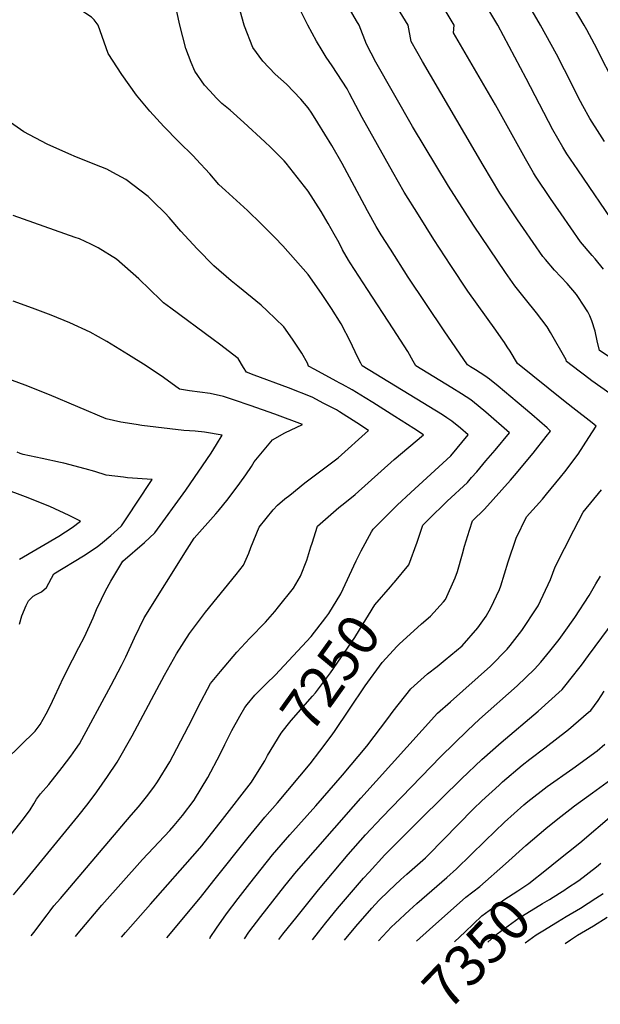
# Model space of a CAD drawing. Units: inches. Extents: x 2514963 to 2520285, y 1539285 to 1542012.
# Drawn here: x 2517198 to 2517605, y 1539313 to 1540004 of the extents above; entities that cross this region are included whole.
import ezdxf
from ezdxf.enums import TextEntityAlignment as Align

# ---------------------------------------------------------------- set-up
doc = ezdxf.new("R2010")
doc.units = ezdxf.units.IN
doc.header["$MEASUREMENT"] = 0
doc.layers.add('tile_2649_03_contour_10ft', color=138, linetype='Continuous')
doc.styles.add('Arial', font='arial.ttf')

msp = doc.modelspace()

# ---------------------------------------------------------------- linework, layer by layer
at = {"layer": 'tile_2649_03_contour_10ft'}
msp.add_line((2517403.1, 1539357.81, 7300), (2517407.16, 1539363.12, 7300), dxfattribs=at)
for points, elevation in [([(2517252.55, 1540000), (2517249.75, 1540003.55), (2517247.86, 1540005.54), (2517244.07, 1540008.19), (2517241.13, 1540009.85), (2517253.21, 1540016.76), (2517259.6, 1540020.29), (2517263.34, 1540022.48), (2517269.41, 1540026.05), (2517273, 1540029.23), (2517275.26, 1540031.32), (2517294.99, 1540049.97), (2517306.06, 1540060.83), (2517308.35, 1540062.97), (2517311.19, 1540065.6), (2517316.53, 1540069.89), (2517324.26, 1540076.1), (2517337.51, 1540086.38), (2517422.93, 1540152.06), (2517440.03, 1540165.84)], 7240), ([(2517310.02, 1540000), (2517302.82, 1540032.31), (2517317.77, 1540046.68), (2517322.94, 1540051.39), (2517335.7, 1540061.8), (2517449.69, 1540150.08), (2517450.9, 1540151.05)], 7250), ([(2517355.06, 1540000), (2517351.09, 1540014.24), (2517346.4, 1540032.42), (2517341.92, 1540043.36), (2517354.77, 1540053.61), (2517376.19, 1540070.48), (2517458.57, 1540133.72), (2517461.77, 1540136.27)], 7260), ([(2517593.74, 1540000), (2517569.23, 1540041.54)], 7330), ([(2517562.92, 1540000), (2517545.55, 1540030.39)], 7320), ([(2517502.4, 1540000), (2517488.3, 1540023.48)], 7300), ([(2517533.16, 1540000), (2517516.1, 1540028.76)], 7310), ([(2517435.73, 1540000), (2517433.93, 1540003.01), (2517425.25, 1540018.26)], 7280), ([(2517470.09, 1540000), (2517457.79, 1540020.21)], 7290), ([(2517399.68, 1540000), (2517393.59, 1540012.03)], 7270), ([(2517236.69, 1539360.1), (2517238.64, 1539362.54), (2517255.27, 1539382.15), (2517283.76, 1539414.27), (2517302.81, 1539434.68), (2517305.91, 1539438.15), (2517311.78, 1539445.2), (2517320.04, 1539455.87), (2517320.17, 1539456.05), (2517320.29, 1539456.25), (2517329.68, 1539471.8), (2517338.2, 1539488.21), (2517341.44, 1539494.98), (2517346.46, 1539504.81), (2517352.01, 1539514.85), (2517355.51, 1539520.85), (2517357.29, 1539523.12), (2517362.59, 1539529.67), (2517364.73, 1539531.77), (2517370.83, 1539537.7), (2517376.77, 1539543.59), (2517402.17, 1539570.83), (2517412.48, 1539584.1), (2517414.4, 1539586.84), (2517422.92, 1539600.68), (2517433.75, 1539623.82), (2517437.28, 1539630.8), (2517444.44, 1539644.14), (2517445.52, 1539646.05), (2517458.33, 1539658.78), (2517462.5, 1539662.84), (2517472.09, 1539671.95), (2517500.11, 1539697.47), (2517512.34, 1539712.35), (2517506.85, 1539717.04), (2517500.82, 1539721.95), (2517497.35, 1539724.23), (2517494.21, 1539726.29), (2517437.88, 1539760.72), (2517436.84, 1539762.71), (2517434.95, 1539766.65), (2517431.21, 1539774.55), (2517429.94, 1539777.05), (2517423.11, 1539790.36), (2517416.48, 1539801.01), (2517409.33, 1539811.52), (2517399.99, 1539824.8), (2517382.31, 1539845.04), (2517376.71, 1539850.74), (2517367.13, 1539860.43), (2517357.43, 1539869.79), (2517342.01, 1539883.76), (2517337.37, 1539888.05), (2517330.9, 1539895.46), (2517321.49, 1539905.86), (2517319.64, 1539907.86), (2517309.02, 1539918.15), (2517298.67, 1539928.7), (2517288.78, 1539939.63), (2517279.53, 1539950.81), (2517269.25, 1539965.3), (2517259.62, 1539980.05), (2517252.55, 1540000)], 7240), ([(2517300.8, 1539359.22), (2517324.42, 1539387.45), (2517333.88, 1539399.56), (2517357.9, 1539429.59), (2517369.5, 1539443.85), (2517378.43, 1539453.92), (2517401.34, 1539481.26), (2517408.19, 1539490.22), (2517416.07, 1539500.75), (2517418.46, 1539504.14), (2517429.03, 1539519.7), (2517440.1, 1539536.17), (2517451.91, 1539552.48), (2517462.56, 1539563.93), (2517464.16, 1539565.65), (2517474.1, 1539574.63), (2517479.62, 1539579.56), (2517485.84, 1539585.14), (2517495, 1539595.04), (2517496.44, 1539596.73), (2517503.25, 1539611.84), (2517504.82, 1539616.36), (2517508.25, 1539628.67), (2517509.72, 1539634.07), (2517513.31, 1539645.44), (2517515.41, 1539651.84), (2517523.71, 1539660.04), (2517542.08, 1539680.51), (2517544.9, 1539683.76), (2517557.91, 1539699.41), (2517567.11, 1539711.1), (2517570.1, 1539715.01), (2517567.62, 1539717.19), (2517556.84, 1539726.57), (2517546.65, 1539735.33), (2517533.28, 1539746.49), (2517527.28, 1539751.43), (2517524.02, 1539753.64), (2517517.37, 1539757.93), (2517513.99, 1539760.01), (2517511.81, 1539761.37), (2517495.43, 1539785.24), (2517470.28, 1539822.97), (2517457.72, 1539842.56), (2517451.34, 1539852.81), (2517447.71, 1539858.66), (2517441.71, 1539869.47), (2517439.48, 1539873.56), (2517423.92, 1539902.76), (2517416.62, 1539915.46), (2517406.86, 1539931.41), (2517402.54, 1539938.02), (2517399.99, 1539941.83), (2517394.74, 1539947.9), (2517384.84, 1539958.41), (2517376.91, 1539965.61), (2517368.24, 1539974.56), (2517361.14, 1539984.16), (2517355.25, 1539999.25), (2517355.06, 1540000)], 7260), ([(2517460.04, 1539608.33), (2517460.6, 1539608.99), (2517470.59, 1539621.16), (2517476.57, 1539637.06), (2517480.47, 1539648.95), (2517484.25, 1539652.65), (2517497.65, 1539665.75), (2517511.78, 1539678.97), (2517514.73, 1539682.37), (2517518.26, 1539686.45), (2517524.7, 1539694), (2517531.11, 1539701.6), (2517541.22, 1539713.68), (2517524.63, 1539728.28), (2517519.38, 1539732.78), (2517514.2, 1539736.85), (2517514.12, 1539736.9), (2517510.94, 1539739.07), (2517507.58, 1539741.17), (2517500.75, 1539745.27), (2517475.5, 1539760.79), (2517473.76, 1539763.94), (2517469.89, 1539770.79), (2517459.67, 1539786.84), (2517441.54, 1539814.31), (2517429.58, 1539833), (2517428.38, 1539834.92), (2517424.19, 1539842.28), (2517421.75, 1539847.14), (2517418.34, 1539853.18), (2517414.05, 1539860.66), (2517409.16, 1539869.11), (2517399.99, 1539883.47), (2517384.65, 1539902.94), (2517383.15, 1539904.59), (2517379.01, 1539908.78), (2517373.54, 1539914.23), (2517369.7, 1539917.95), (2517354.92, 1539931.62), (2517345.15, 1539940.13), (2517339.41, 1539944.92), (2517335.6, 1539948.73), (2517330.98, 1539953.79), (2517327.32, 1539957.84), (2517320.41, 1539967.52), (2517317.83, 1539973.76), (2517314.04, 1539983.42), (2517310.02, 1540000)], 7250), ([(2517330.91, 1539358.8), (2517331.3, 1539359.39), (2517335.59, 1539366.05), (2517342.57, 1539375.98), (2517350.92, 1539386.82), (2517359.17, 1539397.44), (2517367.09, 1539407.51), (2517375.08, 1539417.53), (2517387.05, 1539431.53), (2517405.38, 1539451.77), (2517424.13, 1539473.48), (2517441.13, 1539493.67), (2517455.97, 1539513.19), (2517459.59, 1539518.32), (2517472.07, 1539534.02), (2517483.67, 1539544.54), (2517490.6, 1539549.79), (2517496.13, 1539554.27), (2517507.97, 1539564.2), (2517519.13, 1539576.87), (2517525.01, 1539584.99), (2517528.27, 1539590.79), (2517534.38, 1539603.69), (2517535.29, 1539606.31), (2517540.39, 1539623.24), (2517545.89, 1539639.88), (2517553.31, 1539654.86), (2517564.45, 1539667.25), (2517567.31, 1539670.6), (2517577.18, 1539682.59), (2517580.02, 1539686.24), (2517589.46, 1539698.64), (2517597.03, 1539710.39), (2517602.19, 1539718.44), (2517599.21, 1539720.85), (2517585.7, 1539731.16), (2517579.14, 1539736.38), (2517546.89, 1539762.44), (2517541.7, 1539770.97), (2517539.72, 1539774.14), (2517537.79, 1539777.09), (2517535.48, 1539780.35), (2517531.67, 1539785.69), (2517512.12, 1539813.07), (2517500.06, 1539831.17), (2517488.27, 1539849.4), (2517477.34, 1539866.65), (2517467.32, 1539882.75), (2517459.36, 1539896.68), (2517437.84, 1539935.13), (2517429.08, 1539952.01), (2517427.31, 1539955.21), (2517416.93, 1539971.39), (2517412.67, 1539977.44), (2517409.78, 1539982.17), (2517405.84, 1539988.65), (2517399.71, 1539999.93), (2517399.68, 1540000)], 7270), ([(2517617.99, 1539736.98), (2517599.13, 1539750.27), (2517593.82, 1539754.24), (2517590.08, 1539757.12), (2517581.33, 1539763.86), (2517580.95, 1539765.05), (2517570.05, 1539784.06), (2517567.63, 1539788.1), (2517560.13, 1539797.93), (2517552.44, 1539807.5), (2517546.85, 1539814.5), (2517545.01, 1539817.01), (2517538.42, 1539826.22), (2517516.01, 1539859.55), (2517498.52, 1539886.89), (2517473.1, 1539928.88), (2517447.56, 1539973.94), (2517440.94, 1539986.55), (2517435.73, 1540000)], 7280), ([(2517613.23, 1539765.56), (2517604.39, 1539771.43), (2517602.74, 1539778.4), (2517601.35, 1539785.21), (2517599.16, 1539792.26), (2517597.73, 1539795.89), (2517596.26, 1539798.67), (2517592.85, 1539804.12), (2517589.74, 1539808.84), (2517588.34, 1539810.8), (2517581.68, 1539818.5), (2517572.96, 1539827.89), (2517566.61, 1539835.3), (2517564.79, 1539837.51), (2517557.89, 1539847.29), (2517551, 1539857.07), (2517546.85, 1539863.16), (2517534.59, 1539882.07), (2517522.85, 1539901.61), (2517480.14, 1539974.33), (2517472.38, 1539988.48), (2517470.09, 1540000)], 7290), ([(2517607.2, 1539828.56), (2517601.4, 1539835.91), (2517599.2, 1539838.25), (2517591.15, 1539847.91), (2517577.43, 1539867.5), (2517570.09, 1539878.14), (2517559.57, 1539893.91), (2517558.24, 1539896.17), (2517552.49, 1539906.06), (2517531.42, 1539943.99), (2517501.94, 1539994.54), (2517502.4, 1540000)], 7300), ([(2517616.71, 1539857.99), (2517589.18, 1539898.36), (2517581.61, 1539909.69), (2517578.68, 1539914.15), (2517571.79, 1539926.51), (2517552.91, 1539962.42), (2517533.16, 1540000)], 7310), ([(2517607.91, 1539918.2), (2517604.61, 1539923.29), (2517597.72, 1539934.32), (2517592.77, 1539943.31), (2517591.15, 1539946.31), (2517579.99, 1539968.51), (2517574.33, 1539979.54), (2517562.92, 1540000)], 7320), ([(2517617.08, 1539954.76), (2517600.95, 1539986.46), (2517595.66, 1539996.59), (2517593.74, 1540000)], 7330), ([(2517205.67, 1539360.53), (2517207.58, 1539362.93), (2517216.8, 1539375.38), (2517218.94, 1539378.17), (2517221.63, 1539381.61), (2517226.14, 1539386.95), (2517260.01, 1539426.79), (2517275.79, 1539445.33), (2517280.9, 1539451.23), (2517286.53, 1539458.16), (2517291.58, 1539464.92), (2517294.33, 1539468.7), (2517302.9, 1539482.86), (2517305.37, 1539487.16), (2517318.62, 1539512.66), (2517322.72, 1539521.45), (2517331.51, 1539537.67), (2517338.48, 1539546.08), (2517350.05, 1539559.82), (2517359.1, 1539569.49), (2517369.99, 1539580.89), (2517376.5, 1539588.21), (2517379.25, 1539591.48), (2517389.64, 1539604.76), (2517394.64, 1539613.01), (2517399.16, 1539624.39), (2517401.98, 1539633.6), (2517402.73, 1539636.32), (2517406.6, 1539648.23), (2517410.21, 1539651.57), (2517421.49, 1539661.22), (2517425.7, 1539664.61), (2517433, 1539670.39), (2517460.29, 1539694.94), (2517480.83, 1539712.26), (2517474.06, 1539716.73), (2517460.83, 1539725.28), (2517445.4, 1539735.01), (2517440, 1539738.36), (2517430.93, 1539743.97), (2517424.19, 1539747.6), (2517422.17, 1539748.69), (2517419.64, 1539750.04), (2517404.71, 1539758.19), (2517400.26, 1539760.64), (2517399.5, 1539762.63), (2517395.5, 1539769.57), (2517388.97, 1539779.38), (2517383, 1539788.24), (2517371.26, 1539799.35), (2517366.91, 1539803.27), (2517350.58, 1539816.75), (2517346.07, 1539820.38), (2517333.77, 1539831.07), (2517322.01, 1539842.96), (2517310.73, 1539855.35), (2517302.4, 1539865), (2517299.62, 1539867.89), (2517291.25, 1539876.09), (2517287.6, 1539879.62), (2517271.94, 1539891.6), (2517262.89, 1539896.56), (2517258.74, 1539898.82), (2517254.51, 1539900.47), (2517237.45, 1539907.33), (2517231.98, 1539909.53), (2517216.81, 1539916.38), (2517200.49, 1539925.12), (2517184.1, 1539936.59)], 7230), ([(2517193.3, 1539389.46), (2517197.91, 1539394.95), (2517200.41, 1539397.97), (2517238.31, 1539444.43), (2517245.51, 1539453.59), (2517251.69, 1539461.82), (2517259.14, 1539472.48), (2517265.89, 1539482.61), (2517276.44, 1539501.07), (2517293.7, 1539533.59), (2517299.11, 1539543.61), (2517307.51, 1539558.62), (2517316.83, 1539572.93), (2517328.05, 1539587.77), (2517349.39, 1539614.33), (2517354.55, 1539620.78), (2517358.3, 1539629.18), (2517359.7, 1539633.18), (2517365.53, 1539647.5), (2517375.55, 1539659.69), (2517378.45, 1539662.87), (2517383.66, 1539667.28), (2517387.06, 1539670.08), (2517397.68, 1539678.53), (2517420.98, 1539696.26), (2517442.35, 1539715.47), (2517434.26, 1539720.67), (2517421.88, 1539728.53), (2517419.9, 1539729.77), (2517411.09, 1539734.42), (2517402.73, 1539738.8), (2517386.22, 1539745.35), (2517362.07, 1539754.22), (2517356.78, 1539756.23), (2517354.59, 1539759.65), (2517350.82, 1539765.87), (2517337.66, 1539776), (2517333.35, 1539779.26), (2517303.67, 1539801.17), (2517298.57, 1539804.99), (2517296.71, 1539806.83), (2517281.12, 1539821.8), (2517265.4, 1539835.65), (2517252.63, 1539843.59), (2517247.47, 1539846.24), (2517239.54, 1539849.83), (2517236.52, 1539850.95), (2517192.98, 1539866.37)], 7220), ([(2517186.45, 1539425.11), (2517200.27, 1539442.71), (2517204.84, 1539449.11), (2517207.4, 1539453.29), (2517209.37, 1539456.45), (2517212.2, 1539460.4), (2517217.9, 1539466.84), (2517227.36, 1539478.76), (2517233.38, 1539486.8), (2517236.65, 1539491.32), (2517239.57, 1539495.5), (2517261.86, 1539536.65), (2517268.97, 1539550.33), (2517272.1, 1539556.51), (2517278.08, 1539569.8), (2517284.8, 1539583.79), (2517315.08, 1539632.12), (2517319.9, 1539639.74), (2517335.17, 1539656.88), (2517336.76, 1539658.81), (2517343.83, 1539667.43), (2517352.03, 1539678.44), (2517356.16, 1539684.14), (2517360.13, 1539690.01), (2517362.17, 1539693.31), (2517374.87, 1539708.85), (2517383.67, 1539713.65), (2517396.02, 1539719.53), (2517376.52, 1539726.73), (2517359.2, 1539733.03), (2517348.28, 1539736.72), (2517340.68, 1539739.25), (2517331.14, 1539741.28), (2517316.74, 1539743.21), (2517309.79, 1539744.33), (2517298.36, 1539752.61), (2517286.4, 1539760.68), (2517273.99, 1539768.58), (2517258.65, 1539777.95), (2517246.94, 1539784.32), (2517232.79, 1539791.01), (2517219.72, 1539796.34), (2517206.61, 1539801.35), (2517193.06, 1539806.04)], 7210), ([(2517187.85, 1539484.09), (2517198.12, 1539494.35), (2517208.46, 1539504.33), (2517211.98, 1539509), (2517216.04, 1539516.38), (2517218.94, 1539521.79), (2517222.27, 1539528.88), (2517228.27, 1539541.97), (2517234.53, 1539554.4), (2517239.09, 1539563.09), (2517242.94, 1539570.63), (2517249.01, 1539583.77), (2517251.45, 1539589.6), (2517254.96, 1539597.02), (2517257.82, 1539602.82), (2517261.46, 1539609.67), (2517270.01, 1539623.59), (2517285.07, 1539636.74), (2517292.41, 1539643.6), (2517314.1, 1539673.56), (2517331.84, 1539699.48), (2517335.64, 1539705.53), (2517339.53, 1539712.08), (2517327.24, 1539714.22), (2517320.72, 1539714.78), (2517312.74, 1539715.46), (2517283.31, 1539718.86), (2517279.28, 1539719.5), (2517268.53, 1539721.29), (2517258.22, 1539723.59), (2517218.5, 1539740.42), (2517201.34, 1539747.17), (2517188.07, 1539752.11)], 7200), ([(2517197.49, 1539579.34), (2517199, 1539585.32), (2517202.02, 1539592.49), (2517203.68, 1539595.75), (2517205.4, 1539597.53), (2517207.11, 1539599.14), (2517209.02, 1539600.22), (2517212.9, 1539602.19), (2517216.41, 1539605.21), (2517221.55, 1539614.8), (2517242.45, 1539627.42), (2517251.91, 1539633.6), (2517255.59, 1539636.68), (2517261.51, 1539641.69), (2517266.27, 1539645.91), (2517269.07, 1539648.51), (2517272.82, 1539654), (2517289.11, 1539678.81), (2517290.52, 1539681), (2517273.18, 1539682.25), (2517270.45, 1539682.53), (2517258.22, 1539684.06), (2517250.37, 1539686.6), (2517243.41, 1539688.56), (2517228.42, 1539692.43), (2517226.18, 1539692.97), (2517213.27, 1539695.76), (2517199.91, 1539698.46), (2517197.82, 1539699.27), (2517195.74, 1539700.26)], 7190), ([(2517197.54, 1539625.01), (2517224.98, 1539641.28), (2517234.29, 1539647.27), (2517240.27, 1539651.62), (2517232.36, 1539655.69), (2517218.65, 1539661.91), (2517201.68, 1539668.87), (2517185.97, 1539674.75)], 7180), ([(2517355.24, 1539358.47), (2517358.47, 1539363.21), (2517366.77, 1539374.09), (2517375.15, 1539384.9), (2517383.64, 1539395.63), (2517391.89, 1539405.73), (2517431.71, 1539451.49), (2517436.97, 1539457.35), (2517490.78, 1539516.89), (2517499.93, 1539525), (2517527.88, 1539549.98), (2517539.73, 1539561.78), (2517541.8, 1539564.44), (2517549.94, 1539574.9), (2517551.45, 1539576.99), (2517559.17, 1539588.74), (2517561.47, 1539592.31), (2517570.13, 1539610.87), (2517573.44, 1539619.59), (2517586.36, 1539645.48), (2517592.91, 1539657.96), (2517605.82, 1539673.8)], 7280), ([(2517392.16, 1539374.3), (2517407.16, 1539393.01), (2517428.12, 1539417.61), (2517440.22, 1539431.44), (2517451.62, 1539443.77), (2517493.08, 1539486.52), (2517511.76, 1539504.88), (2517520.26, 1539512.78), (2517546.75, 1539536.16), (2517558.84, 1539547.77), (2517563.23, 1539552.72), (2517569.7, 1539560.42), (2517576.05, 1539568.61), (2517579.73, 1539573.68), (2517587.06, 1539584.13), (2517597.11, 1539599.46), (2517601.92, 1539607.67), (2517605.09, 1539613.19)], 7290), ([(2517369.55, 1539483.41), (2517371.52, 1539487.23), (2517381.06, 1539502.93), (2517385.27, 1539508.2), (2517388.14, 1539511.76), (2517403.11, 1539528.86), (2517405.13, 1539531.14), (2517415.59, 1539545.3), (2517432.77, 1539570.01), (2517436, 1539575.35), (2517446.8, 1539593.1), (2517457.7, 1539605.54), (2517460.04, 1539608.33)], 7250), ([(2517407.16, 1539363.12), (2517412.3, 1539369.84), (2517420.53, 1539379.9), (2517438.8, 1539401.04), (2517442.76, 1539405.42), (2517453.88, 1539417.38), (2517479.58, 1539443.12), (2517493.58, 1539457.08), (2517507.64, 1539470.81), (2517521.88, 1539484.35), (2517535.47, 1539496.37), (2517561.33, 1539518.31), (2517578.22, 1539533.58), (2517582.05, 1539538.25), (2517583.68, 1539540.27), (2517591.72, 1539550.53), (2517596.76, 1539557.37), (2517619.32, 1539587.97)], 7300), ([(2517425.52, 1539357.5), (2517433.46, 1539367.23), (2517444.62, 1539379.94), (2517449.61, 1539385.43), (2517456.54, 1539392.2), (2517465.09, 1539400.21), (2517469.28, 1539403.9), (2517482.23, 1539415.41), (2517484.23, 1539417.34), (2517516.06, 1539449.71), (2517521.96, 1539455.35), (2517533.96, 1539466.4), (2517536.43, 1539468.64), (2517550.25, 1539480.41), (2517555.47, 1539484.71), (2517565.98, 1539492.67), (2517582.66, 1539505.39), (2517596.79, 1539517.53), (2517598.32, 1539518.85), (2517603.51, 1539525.74), (2517607.6, 1539532.46)], 7310), ([(2517449.26, 1539357.17), (2517458.47, 1539366.91), (2517460.97, 1539369.34), (2517471.07, 1539378.73), (2517476.35, 1539383.34), (2517497.28, 1539401.46), (2517503.98, 1539407.6), (2517524.18, 1539427.34), (2517537.75, 1539440.49), (2517551.24, 1539452.65), (2517554.1, 1539455.04), (2517567.65, 1539465.57), (2517585.75, 1539478.19), (2517602.87, 1539490.58), (2517608.23, 1539495.2)], 7320), ([(2517268.96, 1539359.66), (2517271.75, 1539362.99), (2517275.28, 1539367.05), (2517289.36, 1539382.79), (2517322.45, 1539420.18), (2517325.36, 1539423.74), (2517339.88, 1539442.24), (2517360.28, 1539468.46), (2517369.23, 1539482.78), (2517369.55, 1539483.41)], 7250), ([(2517476.02, 1539356.8), (2517485.19, 1539365.11), (2517510.54, 1539387.82), (2517520.56, 1539395.37), (2517538.51, 1539411.07), (2517552.76, 1539423.95), (2517566.73, 1539435.93), (2517575.12, 1539442.7), (2517583.58, 1539449.38), (2517586.81, 1539451.89), (2517599.44, 1539460.98), (2517617.48, 1539474.22)], 7330), ([(2517567.27, 1539407.27), (2517574.7, 1539413.19), (2517590.6, 1539425.99), (2517638.89, 1539467.01)], 7340), ([(2517581.33, 1539393.75), (2517589.87, 1539399.45), (2517602.34, 1539409.04), (2517605.46, 1539411.57)], 7350), ([(2517502.77, 1539356.43), (2517510.06, 1539363.47), (2517521.82, 1539374.7), (2517537.26, 1539385.81), (2517547.02, 1539392.24), (2517554.86, 1539397.39), (2517567.27, 1539407.27)], 7340), ([(2517526.16, 1539356.11), (2517532.62, 1539362.14), (2517548.02, 1539373.3), (2517550.41, 1539374.76), (2517564.44, 1539383.26), (2517569.36, 1539386.18), (2517580.75, 1539393.36), (2517581.33, 1539393.75)], 7350), ([(2517564.58, 1539364.18), (2517574.86, 1539370.56), (2517581.13, 1539374.16), (2517591.16, 1539380.15), (2517601.77, 1539386.96), (2517606.94, 1539390.45)], 7360), ([(2517379.36, 1539358.13), (2517382.12, 1539361.76), (2517392.16, 1539374.3)], 7290), ([(2517580.36, 1539355.36), (2517584.09, 1539357.83), (2517589.03, 1539361), (2517600.21, 1539367.67), (2517609.71, 1539373.79)], 7370), ([(2517552.28, 1539355.75), (2517560.05, 1539361.37), (2517564.58, 1539364.18)], 7360)]:
    msp.add_lwpolyline(points, dxfattribs=dict(at, elevation=elevation))

# ---------------------------------------------------------------- texts
at = {"color": 18, "style": 'Arial'}
for s, rotation, p in [('7250', 54.37202, (2517415.59, 1539545.3)), ('7350', 46.12047, (2517518.16, 1539348.37))]:
    msp.add_text(s, height=28.8, rotation=rotation, dxfattribs=at).set_placement(p, align=Align.MIDDLE_CENTER)

doc.saveas('drawing.dxf')
